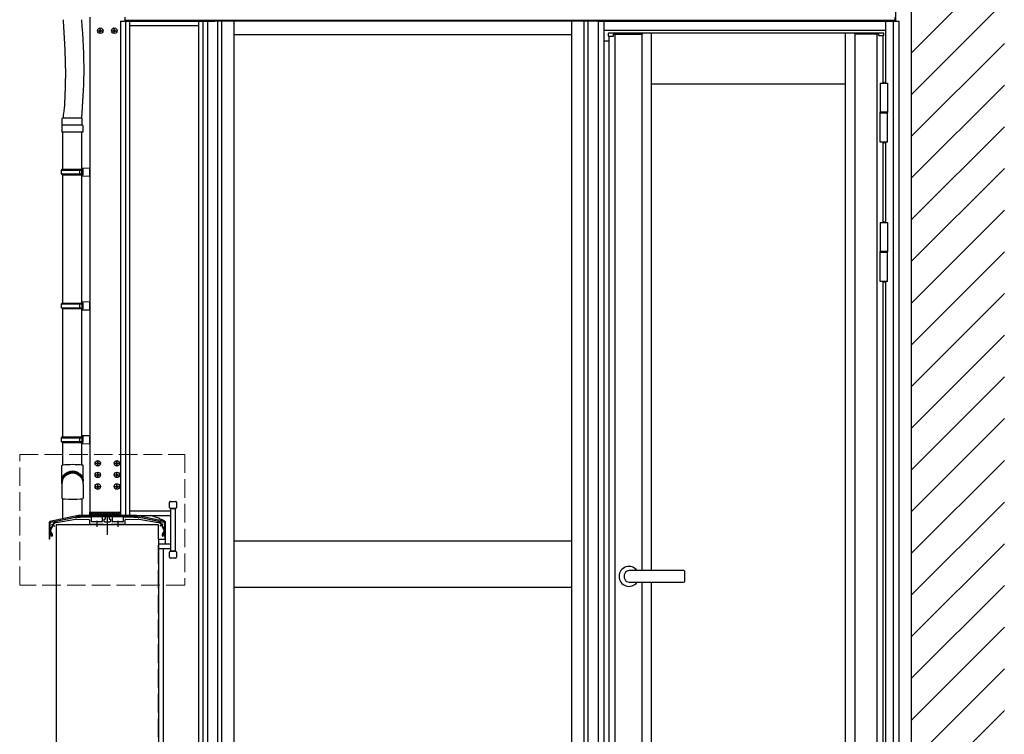
# Model space of a CAD drawing. Extents: x 0 to 1400, y 0 to 2100.
# Drawn here: x 1064 to 1223, y 706 to 821 of the extents above; entities that cross this region are included whole.
import ezdxf

# ---------------------------------------------------------------- set-up
doc = ezdxf.new("R2010")
doc.units = 0
doc.linetypes.add('YCENTER_1', pattern=[13, 10, -1, 1, -1])
doc.linetypes.add('YHIDDEN_1', pattern=[4, 3, -1])
doc.layers.add('YKK_12', color=2, linetype='CONTINUOUS', lineweight=13)
doc.layers.add('YKK_A1', color=4, linetype='CONTINUOUS', lineweight=30)

msp = doc.modelspace()

# ---------------------------------------------------------------- linework, layer by layer
at = {"layer": 'YKK_12', "linetype": 'YHIDDEN_1'}
for p, q in [((1064.1, 750.95), (1090.74, 750.95)), ((1064.1, 729.85), (1064.1, 750.95)), ((1090.74, 750.95), (1090.74, 729.85)), ((1090.74, 729.85), (1064.1, 729.85))]:
    msp.add_line(p, q, dxfattribs=at)
at = {"layer": 'YKK_A1'}
for p, q in [((1208.08, 634.23), (1208.08, 868.91)), ((1205.49, 848.72), (1205.49, 820.95)), ((1075.44, 821.55), (1075.44, 741.64)), ((1080.37, 820.95), (1080.39, 741.08)), ((1080.37, 820.95), (1093.96, 820.95)), ((1080.37, 820.95), (1080.39, 741.08)), ((1080.37, 820.95), (1095.54, 820.95)), ((1081.06, 821.55), (1081.06, 820.95)), ((1081.1, 821.55), (1081.1, 820.95)), ((1205.41, 821.03), (1081.1, 821.03)), ((1081.17, 820.95), (1081.19, 741.08)), ((1081.17, 820.95), (1081.19, 741.08)), ((1081.83, 820.95), (1081.85, 741.08)), ((1081.83, 820.95), (1081.85, 741.08)), ((1092.99, 820.95), (1092.99, 664.05)), ((1093.66, 820.95), (1093.66, 664.05)), ((1094.45, 820.95), (1094.45, 664.05)), ((1155.7, 820.95), (1095.54, 820.95)), ((1157.39, 820.95), (1095.54, 820.95)), ((1096.03, 820.95), (1096.03, 664.47)), ((1096.68, 820.95), (1096.68, 664.51)), ((1098.65, 820.95), (1098.65, 664.06)), ((1153.21, 820.95), (1153.21, 664.06)), ((1155.18, 820.95), (1155.18, 664.51)), ((1155.84, 820.95), (1155.84, 664.47)), ((1157.39, 820.95), (1205.02, 820.95)), ((1157.39, 820.95), (1206.05, 820.95)), ((1157.52, 820.95), (1157.52, 664.05)), ((1158.42, 820.95), (1158.42, 664.05)), ((1173.45, 820.95), (1196.74, 820.95)), ((1173.45, 820.95), (1196.74, 820.95)), ((1203.91, 820.95), (1203.91, 810.92)), ((1203.91, 820.95), (1203.91, 810.92)), ((1205.15, 820.95), (1205.15, 664.05)), ((1205.41, 821.55), (1205.41, 820.95)), ((1206.05, 820.95), (1206.05, 664.05)), ((1076.94, 819.41), (1076.94, 819.35)), ((1076.94, 819.41), (1077.06, 819.41)), ((1076.94, 819.35), (1077.06, 819.35)), ((1077.1, 819.57), (1077.15, 819.57)), ((1077.1, 819.57), (1077.1, 819.44)), ((1077.1, 819.32), (1077.1, 819.19)), ((1077.1, 819.19), (1077.15, 819.19)), ((1077.15, 819.57), (1077.15, 819.44)), ((1077.15, 819.32), (1077.15, 819.19)), ((1077.19, 819.41), (1077.31, 819.41)), ((1077.19, 819.35), (1077.31, 819.35)), ((1077.31, 819.41), (1077.31, 819.35)), ((1079.19, 819.41), (1079.19, 819.35)), ((1079.19, 819.41), (1079.31, 819.41)), ((1079.19, 819.35), (1079.31, 819.35)), ((1079.35, 819.57), (1079.4, 819.57)), ((1079.35, 819.57), (1079.35, 819.44)), ((1079.35, 819.32), (1079.35, 819.19)), ((1079.35, 819.19), (1079.4, 819.19)), ((1079.4, 819.57), (1079.4, 819.44)), ((1079.4, 819.32), (1079.4, 819.19)), ((1079.44, 819.41), (1079.56, 819.41)), ((1079.44, 819.35), (1079.56, 819.35)), ((1079.56, 819.41), (1079.56, 819.35)), ((1081.84, 820.2), (1092.99, 820.2)), ((1081.84, 820.2), (1092.5, 820.2)), ((1158.42, 819.45), (1203.91, 819.45)), ((1158.42, 819.45), (1203.91, 819.45)), ((1159.13, 818.94), (1159.13, 818.54)), ((1159.13, 818.94), (1159.13, 818.54)), ((1159.28, 819), (1159.19, 819)), ((1159.28, 819), (1159.19, 819)), ((1160.07, 819), (1159.28, 819)), ((1160.07, 819), (1159.28, 819)), ((1159.93, 818.85), (1160.07, 818.85)), ((1159.93, 818.85), (1160.07, 818.85)), ((1159.99, 818.54), (1159.99, 818.85)), ((1159.99, 818.54), (1159.99, 818.85)), ((1160.14, 819), (1160.07, 819)), ((1160.14, 819), (1160.07, 819)), ((1160.07, 818.85), (1160.19, 818.85)), ((1160.07, 818.85), (1160.19, 818.85)), ((1160.69, 819), (1160.14, 819)), ((1160.69, 819), (1160.14, 819)), ((1160.19, 818.85), (1160.73, 818.85)), ((1160.19, 818.85), (1160.73, 818.85)), ((1160.21, 818.86), (1160.21, 665.63)), ((1160.85, 819), (1160.69, 819)), ((1160.85, 819), (1160.69, 819)), ((1160.73, 818.85), (1160.85, 818.85)), ((1160.73, 818.85), (1160.85, 818.85)), ((1164.45, 819), (1160.85, 819)), ((1164.45, 819), (1160.85, 819)), ((1160.85, 818.85), (1164.45, 818.85)), ((1160.85, 818.85), (1164.45, 818.85)), ((1164.37, 819), (1164.54, 819)), ((1164.37, 819), (1164.54, 819)), ((1164.56, 819), (1164.45, 819)), ((1164.56, 819), (1164.45, 819)), ((1164.45, 818.85), (1164.51, 818.85)), ((1164.45, 818.85), (1164.51, 818.85)), ((1164.51, 818.85), (1164.6, 818.85)), ((1164.51, 818.85), (1164.6, 818.85)), ((1164.54, 819), (1164.67, 819)), ((1164.54, 819), (1164.67, 819)), ((1164.65, 819), (1164.56, 819)), ((1164.65, 819), (1164.56, 819)), ((1164.58, 732.19), (1164.58, 818.85)), ((1164.6, 818.85), (1164.66, 818.85)), ((1164.6, 818.85), (1164.66, 818.85)), ((1164.66, 819), (1164.65, 819)), ((1164.66, 819), (1164.65, 819)), ((1164.67, 819), (1164.66, 819)), ((1164.67, 819), (1164.66, 819)), ((1164.66, 818.85), (1164.67, 818.85)), ((1164.66, 818.85), (1164.67, 818.85)), ((1203.54, 819), (1164.67, 819)), ((1164.67, 818.94), (1164.67, 819)), ((1164.67, 818.85), (1164.67, 819)), ((1203.54, 819), (1164.67, 819)), ((1164.67, 818.94), (1164.67, 819)), ((1164.67, 818.85), (1164.67, 819)), ((1164.67, 818.85), (1164.67, 818.94)), ((1164.67, 818.85), (1164.67, 818.94)), ((1164.67, 818.85), (1164.67, 818.85)), ((1164.67, 818.85), (1164.67, 818.85)), ((1166.12, 732.19), (1166.12, 819.01)), ((1197.46, 665.48), (1197.46, 819.01)), ((1198.91, 819.01), (1198.91, 818.95)), ((1198.92, 819.01), (1198.91, 819.01)), ((1198.91, 819.01), (1199.04, 819.01)), ((1198.91, 819.01), (1198.91, 818.95)), ((1198.92, 819.01), (1198.91, 819.01)), ((1198.91, 819.01), (1199.04, 819.01)), ((1198.91, 818.95), (1198.91, 818.86)), ((1198.91, 818.95), (1198.91, 818.86)), ((1198.91, 818.86), (1198.92, 818.86)), ((1198.91, 818.86), (1198.92, 818.86)), ((1198.93, 819.01), (1198.92, 819.01)), ((1198.93, 819.01), (1198.92, 819.01)), ((1198.92, 818.86), (1198.98, 818.86)), ((1198.92, 818.86), (1198.98, 818.86)), ((1199.06, 819.01), (1198.93, 819.01)), ((1199.06, 819.01), (1198.93, 819.01)), ((1198.98, 818.86), (1199.09, 818.86)), ((1198.98, 818.86), (1199.09, 818.86)), ((1199, 665.63), (1199, 818.86)), ((1199.04, 819.01), (1199.21, 819.01)), ((1199.04, 819.01), (1199.21, 819.01)), ((1202.19, 819.01), (1199.06, 819.01)), ((1202.19, 819.01), (1199.06, 819.01)), ((1199.09, 818.95), (1199.09, 818.86)), ((1199.09, 818.95), (1199.09, 818.86)), ((1199.09, 818.86), (1202.19, 818.86)), ((1199.09, 818.86), (1202.19, 818.86)), ((1202.36, 819.01), (1202.19, 819.01)), ((1202.36, 819.01), (1202.19, 819.01)), ((1202.19, 818.86), (1202.31, 818.86)), ((1202.19, 818.86), (1202.31, 818.86)), ((1202.31, 818.86), (1202.61, 818.86)), ((1202.31, 818.86), (1202.61, 818.86)), ((1202.66, 819.01), (1202.36, 819.01)), ((1202.66, 819.01), (1202.36, 819.01)), ((1202.56, 665.63), (1202.56, 818.86)), ((1202.61, 818.86), (1202.73, 818.86)), ((1202.61, 818.86), (1202.73, 818.86)), ((1202.73, 819.01), (1202.66, 819.01)), ((1202.73, 819.01), (1202.66, 819.01)), ((1203.57, 819.01), (1202.73, 819.01)), ((1203.57, 819.01), (1202.73, 819.01)), ((1202.73, 818.86), (1202.82, 818.86)), ((1202.73, 818.86), (1202.82, 818.86)), ((1202.78, 818.86), (1202.78, 818.68)), ((1202.78, 818.86), (1202.78, 818.68)), ((1203.42, 819.01), (1203.34, 819.01)), ((1203.42, 819.01), (1203.34, 819.01)), ((1203.63, 818.68), (1203.63, 818.95)), ((1203.63, 818.68), (1203.63, 818.95)), ((1153.21, 818.7), (1098.65, 818.7)), ((1158.42, 817.73), (1159.22, 817.73)), ((1158.42, 817.73), (1159.22, 817.73)), ((1159.19, 818.48), (1159.28, 818.48)), ((1159.19, 818.48), (1159.28, 818.48)), ((1159.2, 818.48), (1159.24, 818.48)), ((1159.2, 818.48), (1159.24, 818.48)), ((1159.22, 818.48), (1159.22, 666)), ((1159.24, 818.48), (1159.35, 818.48)), ((1159.24, 818.48), (1159.35, 818.48)), ((1159.28, 818.48), (1159.93, 818.48)), ((1159.28, 818.48), (1159.93, 818.48)), ((1202.82, 818.63), (1203.58, 818.63)), ((1202.82, 818.63), (1203.58, 818.63)), ((1203.36, 818.63), (1203.39, 818.63)), ((1203.36, 818.63), (1203.39, 818.63)), ((1203.39, 818.63), (1203.53, 818.63)), ((1203.39, 818.63), (1203.53, 818.63)), ((1203.53, 818.63), (1203.55, 818.63)), ((1203.53, 818.63), (1203.55, 818.63)), ((1203.54, 810.92), (1203.54, 818.63)), ((1203.54, 810.92), (1203.54, 818.63)), ((1203.01, 810.92), (1204.21, 810.92)), ((1203.01, 810.92), (1203.01, 806.27)), ((1203.01, 810.92), (1204.21, 810.92)), ((1203.01, 810.92), (1203.01, 806.27)), ((1203.61, 811.13), (1203.61, 810.92)), ((1203.61, 811.13), (1203.61, 810.92)), ((1204.21, 810.92), (1204.21, 806.27)), ((1204.21, 810.92), (1204.21, 806.27)), ((1197.46, 810.75), (1166.12, 810.75)), ((1197.46, 810.75), (1166.12, 810.75)), ((1203.01, 806.27), (1204.21, 806.27)), ((1203.01, 806.27), (1204.21, 806.27)), ((1203.01, 806.16), (1203.01, 806.23)), ((1203.01, 806.16), (1203.01, 806.23)), ((1204.21, 806.12), (1203.01, 806.12)), ((1203.01, 806.04), (1203.01, 806.12)), ((1204.21, 806.12), (1203.01, 806.12)), ((1203.01, 806.04), (1203.01, 806.12)), ((1204.21, 806.04), (1203.01, 806.04)), ((1204.21, 806.04), (1203.01, 806.04)), ((1203.01, 801.39), (1203.01, 806.04)), ((1204.21, 806.04), (1203.01, 806.04)), ((1204.21, 806.04), (1203.01, 806.04)), ((1203.01, 801.39), (1203.01, 806.04)), ((1203.05, 806.27), (1204.18, 806.27)), ((1203.05, 806.27), (1204.18, 806.27)), ((1204.18, 806.12), (1203.05, 806.12)), ((1204.18, 806.12), (1203.05, 806.12)), ((1204.21, 806.23), (1204.21, 806.16)), ((1204.21, 806.23), (1204.21, 806.16)), ((1204.21, 806.04), (1204.21, 806.12)), ((1204.21, 806.04), (1204.21, 806.12)), ((1204.21, 801.39), (1204.21, 806.04)), ((1204.21, 801.39), (1204.21, 806.04)), ((1071.01, 803.01), (1071.01, 797.01)), ((1074.16, 775.4), (1074.16, 803.01)), ((1204.21, 801.39), (1203.01, 801.39)), ((1204.21, 801.39), (1203.01, 801.39)), ((1203.54, 788.42), (1203.54, 801.39)), ((1203.61, 801.39), (1203.61, 801.19)), ((1203.61, 801.39), (1203.61, 801.19)), ((1203.91, 801.39), (1203.91, 788.42)), ((1070.86, 796.86), (1070.94, 797.01)), ((1070.86, 796.86), (1074.16, 796.86)), ((1070.86, 796.26), (1070.86, 796.86)), ((1070.94, 797.01), (1074.31, 797.01)), ((1073.83, 796.86), (1073.79, 797.01)), ((1073.83, 796.26), (1073.83, 796.86)), ((1074.16, 797.2), (1075.44, 797.23)), ((1074.16, 797.2), (1074.16, 797.05)), ((1074.16, 797.05), (1074.31, 797.05)), ((1074.16, 797.01), (1074.16, 796.11)), ((1074.31, 797.05), (1074.31, 796.07)), ((1075.44, 795.88), (1075.44, 797.23)), ((1070.86, 796.26), (1074.16, 796.26)), ((1070.86, 796.26), (1070.94, 796.11)), ((1070.94, 796.11), (1074.31, 796.11)), ((1071.01, 796.11), (1071.01, 775.4)), ((1073.83, 796.26), (1073.79, 796.11)), ((1074.16, 796.07), (1074.31, 796.07)), ((1074.16, 796.07), (1074.16, 795.92)), ((1074.16, 795.92), (1075.44, 795.88)), ((1203.61, 788.63), (1203.61, 788.42)), ((1203.61, 788.63), (1203.61, 788.42)), ((1203.01, 788.42), (1204.21, 788.42)), ((1203.01, 788.42), (1203.01, 783.77)), ((1203.01, 788.42), (1204.21, 788.42)), ((1204.21, 788.42), (1204.21, 783.77)), ((1203.01, 783.77), (1204.21, 783.77)), ((1203.05, 783.77), (1204.18, 783.77)), ((1203.05, 783.77), (1204.18, 783.77)), ((1203.01, 783.66), (1203.01, 783.73)), ((1203.01, 783.66), (1203.01, 783.73)), ((1204.21, 783.62), (1203.01, 783.62)), ((1203.01, 783.54), (1203.01, 783.62)), ((1203.01, 783.54), (1203.01, 783.62)), ((1204.21, 783.54), (1203.01, 783.54)), ((1204.21, 783.54), (1203.01, 783.54)), ((1203.01, 778.89), (1203.01, 783.54)), ((1204.21, 783.54), (1203.01, 783.54)), ((1204.18, 783.62), (1203.05, 783.62)), ((1204.18, 783.62), (1203.05, 783.62)), ((1204.21, 783.73), (1204.21, 783.66)), ((1204.21, 783.73), (1204.21, 783.66)), ((1204.21, 783.54), (1204.21, 783.62)), ((1204.21, 783.54), (1204.21, 783.62)), ((1204.21, 778.89), (1204.21, 783.54)), ((1204.21, 778.89), (1203.01, 778.89)), ((1204.21, 778.89), (1203.01, 778.89)), ((1203.54, 683.03), (1203.54, 778.89)), ((1203.61, 778.89), (1203.61, 778.69)), ((1203.61, 778.89), (1203.61, 778.69)), ((1203.91, 778.89), (1203.91, 683.03)), ((1070.86, 775.25), (1070.94, 775.4)), ((1070.86, 775.25), (1074.16, 775.25)), ((1070.86, 774.65), (1070.86, 775.25)), ((1070.86, 774.65), (1074.16, 774.65)), ((1070.86, 774.65), (1070.94, 774.5)), ((1070.94, 775.4), (1074.31, 775.4)), ((1070.94, 774.5), (1074.31, 774.5)), ((1071.01, 774.5), (1071.01, 753.8)), ((1073.83, 775.25), (1073.79, 775.4)), ((1073.83, 774.65), (1073.79, 774.5)), ((1073.83, 774.65), (1073.83, 775.25)), ((1074.16, 775.59), (1075.44, 775.63)), ((1074.16, 775.59), (1074.16, 775.44)), ((1074.16, 775.44), (1074.31, 775.44)), ((1074.16, 775.4), (1074.16, 774.5)), ((1074.16, 753.8), (1074.16, 774.5)), ((1074.16, 774.47), (1074.31, 774.47)), ((1074.16, 774.47), (1074.16, 774.32)), ((1074.16, 774.32), (1075.44, 774.28)), ((1074.31, 775.44), (1074.31, 774.47)), ((1075.44, 774.28), (1075.44, 775.63)), ((1070.86, 753.65), (1070.94, 753.8)), ((1070.86, 753.65), (1074.16, 753.65)), ((1070.86, 753.05), (1070.86, 753.65)), ((1070.94, 753.8), (1074.31, 753.8)), ((1073.83, 753.65), (1073.79, 753.8)), ((1073.83, 753.05), (1073.83, 753.65)), ((1074.16, 753.98), (1075.44, 754.02)), ((1074.16, 753.98), (1074.16, 753.83)), ((1074.16, 753.83), (1074.31, 753.83)), ((1074.16, 753.8), (1074.16, 752.9)), ((1074.31, 753.83), (1074.31, 752.86)), ((1075.44, 752.67), (1075.44, 754.02)), ((1070.86, 753.05), (1074.16, 753.05)), ((1070.86, 753.05), (1070.94, 752.9)), ((1070.94, 752.9), (1074.31, 752.9)), ((1071.01, 752.9), (1071.01, 749.2)), ((1073.83, 753.05), (1073.79, 752.9)), ((1074.16, 749.22), (1074.16, 752.9)), ((1074.16, 752.86), (1074.31, 752.86)), ((1074.16, 752.86), (1074.16, 752.71)), ((1074.16, 752.71), (1075.44, 752.67)), ((1076.53, 749.54), (1076.53, 749.49)), ((1076.53, 749.54), (1076.65, 749.54)), ((1076.53, 749.49), (1076.65, 749.49)), ((1076.69, 749.7), (1076.74, 749.7)), ((1076.69, 749.7), (1076.69, 749.58)), ((1076.69, 749.45), (1076.69, 749.33)), ((1076.69, 749.33), (1076.74, 749.33)), ((1076.74, 749.7), (1076.74, 749.58)), ((1076.74, 749.45), (1076.74, 749.33)), ((1076.78, 749.54), (1076.9, 749.54)), ((1076.78, 749.49), (1076.9, 749.49)), ((1076.9, 749.54), (1076.9, 749.49)), ((1079.6, 749.54), (1079.6, 749.49)), ((1079.6, 749.54), (1079.72, 749.54)), ((1079.6, 749.49), (1079.72, 749.49)), ((1079.76, 749.7), (1079.81, 749.7)), ((1079.76, 749.7), (1079.76, 749.58)), ((1079.76, 749.45), (1079.76, 749.33)), ((1079.76, 749.33), (1079.81, 749.33)), ((1079.81, 749.7), (1079.81, 749.58)), ((1079.81, 749.45), (1079.81, 749.33)), ((1079.85, 749.54), (1079.97, 749.54)), ((1079.85, 749.49), (1079.97, 749.49)), ((1079.97, 749.54), (1079.97, 749.49)), ((1076.53, 747.67), (1076.53, 747.62)), ((1076.53, 747.67), (1076.65, 747.67)), ((1076.53, 747.62), (1076.65, 747.62)), ((1076.69, 747.83), (1076.74, 747.83)), ((1076.69, 747.83), (1076.69, 747.71)), ((1076.69, 747.58), (1076.69, 747.45)), ((1076.69, 747.45), (1076.74, 747.45)), ((1076.74, 747.83), (1076.74, 747.71)), ((1076.74, 747.58), (1076.74, 747.45)), ((1076.78, 747.67), (1076.9, 747.67)), ((1076.78, 747.62), (1076.9, 747.62)), ((1076.9, 747.67), (1076.9, 747.62)), ((1079.6, 747.67), (1079.6, 747.62)), ((1079.6, 747.67), (1079.72, 747.67)), ((1079.6, 747.62), (1079.72, 747.62)), ((1079.76, 747.83), (1079.81, 747.83)), ((1079.76, 747.83), (1079.76, 747.71)), ((1079.76, 747.58), (1079.76, 747.45)), ((1079.76, 747.45), (1079.81, 747.45)), ((1079.81, 747.83), (1079.81, 747.71)), ((1079.81, 747.58), (1079.81, 747.45)), ((1079.85, 747.67), (1079.97, 747.67)), ((1079.85, 747.62), (1079.97, 747.62)), ((1079.97, 747.67), (1079.97, 747.62)), ((1076.53, 745.79), (1076.53, 745.74)), ((1076.53, 745.79), (1076.65, 745.79)), ((1076.53, 745.74), (1076.65, 745.74)), ((1076.69, 745.95), (1076.74, 745.95)), ((1076.69, 745.95), (1076.69, 745.83)), ((1076.69, 745.7), (1076.69, 745.58)), ((1076.74, 745.95), (1076.74, 745.83)), ((1076.74, 745.7), (1076.74, 745.58)), ((1076.78, 745.79), (1076.9, 745.79)), ((1076.78, 745.74), (1076.9, 745.74)), ((1076.9, 745.79), (1076.9, 745.74)), ((1079.6, 745.79), (1079.6, 745.74)), ((1079.6, 745.79), (1079.72, 745.79)), ((1079.6, 745.74), (1079.72, 745.74)), ((1079.76, 745.95), (1079.81, 745.95)), ((1079.76, 745.95), (1079.76, 745.83)), ((1079.76, 745.7), (1079.76, 745.58)), ((1079.81, 745.95), (1079.81, 745.83)), ((1079.81, 745.7), (1079.81, 745.58)), ((1079.85, 745.79), (1079.97, 745.79)), ((1079.85, 745.74), (1079.97, 745.74)), ((1079.97, 745.79), (1079.97, 745.74)), ((1076.69, 745.58), (1076.74, 745.58)), ((1079.76, 745.58), (1079.81, 745.58)), ((1071.05, 740.56), (1071.05, 743.8)), ((1074.2, 741.08), (1074.2, 743.8)), ((1088.28, 742.39), (1088.28, 743.22)), ((1088.43, 743.37), (1089.25, 743.37)), ((1089.4, 743.22), (1089.4, 742.39)), ((1073.9, 741.01), (1073.3, 741.01)), ((1073.3, 741.01), (1073.3, 740.79)), ((1073.9, 740.79), (1073.9, 741.01)), ((1075.44, 741.64), (1080.39, 741.64)), ((1075.44, 741.64), (1080.39, 741.64)), ((1075.44, 741.08), (1075.44, 741.64)), ((1080.39, 741.08), (1075.44, 741.08)), ((1080.39, 741.64), (1080.39, 741.08)), ((1080.39, 741.08), (1088.46, 741.08)), ((1081.85, 741.83), (1088.46, 741.83)), ((1081.85, 741.83), (1088.46, 741.83)), ((1083.2, 741.01), (1082.6, 741.01)), ((1082.6, 741.01), (1082.6, 740.79)), ((1083.2, 740.79), (1083.2, 741.01)), ((1085.26, 741.08), (1085.26, 741.05)), ((1089.25, 742.24), (1088.43, 742.24)), ((1088.46, 742.2), (1088.46, 735.38)), ((1088.46, 742.2), (1089.21, 742.2)), ((1088.46, 742.2), (1088.46, 741.08)), ((1088.46, 742.2), (1089.21, 742.2)), ((1089.21, 742.2), (1089.21, 735.38)), ((1089.21, 742.2), (1089.21, 741.08)), ((1069.22, 739.68), (1069.78, 739.38)), ((1086.5, 739.58), (1070, 739.58)), ((1070, 739.58), (1070, 640.43)), ((1073.3, 740.79), (1073.9, 740.79)), ((1075.51, 739.65), (1077.61, 739.65)), ((1075.51, 739.62), (1075.51, 739.65)), ((1077.61, 739.62), (1075.51, 739.62)), ((1075.51, 739.62), (1077.61, 739.62)), ((1075.51, 739.58), (1075.51, 739.62)), ((1077.61, 739.58), (1075.51, 739.58)), ((1076.43, 739.65), (1076.43, 739.58)), ((1076.69, 739.65), (1076.69, 739.58)), ((1077.61, 739.65), (1077.61, 739.62)), ((1077.61, 739.62), (1077.61, 739.58)), ((1078.89, 739.65), (1080.99, 739.65)), ((1078.89, 739.62), (1078.89, 739.65)), ((1080.99, 739.62), (1078.89, 739.62)), ((1078.89, 739.62), (1080.99, 739.62)), ((1078.89, 739.58), (1078.89, 739.62)), ((1080.99, 739.58), (1078.89, 739.58)), ((1079.81, 739.65), (1079.81, 739.58)), ((1080.07, 739.65), (1080.07, 739.58)), ((1080.99, 739.65), (1080.99, 739.62)), ((1080.99, 739.62), (1080.99, 739.58)), ((1082.6, 740.79), (1083.2, 740.79)), ((1087.28, 739.68), (1086.72, 739.38)), ((1087.66, 736.5), (1087.66, 740.08)), ((1086.5, 737.25), (1087.59, 737.25)), ((1086.5, 737.25), (1086.5, 736.5)), ((1086.5, 736.5), (1088.46, 736.5)), ((1086.5, 736.5), (1086.5, 664.05)), ((1086.5, 736.5), (1087.59, 736.5)), ((1087.59, 737.25), (1087.59, 736.5)), ((1153.21, 736.95), (1098.65, 736.95)), ((1086.5, 735.75), (1088.46, 735.75)), ((1087.25, 735.75), (1087.25, 664.05)), ((1088.28, 734.37), (1088.28, 735.19)), ((1088.43, 735.34), (1089.25, 735.34)), ((1088.46, 735.38), (1089.21, 735.38)), ((1089.4, 735.19), (1089.4, 734.37)), ((1089.25, 734.22), (1088.43, 734.22)), ((1171.33, 732.19), (1162.48, 732.19)), ((1171.48, 730.47), (1171.48, 732.04)), ((1162.48, 730.32), (1171.33, 730.32)), ((1164.58, 665.63), (1164.58, 730.32)), ((1166.12, 665.48), (1166.12, 730.32)), ((1153.21, 729.45), (1098.65, 729.45))]:
    msp.add_line(p, q, dxfattribs=at)
at = {"layer": 'YKK_A1', "linetype": 'Continuous'}
for p, q in [((1208.08, 815.81), (1223.08, 830.81)), ((1208.08, 809.08), (1223.08, 824.08)), ((1208.08, 802.34), (1223.08, 817.34)), ((1208.08, 795.61), (1223.08, 810.61)), ((1208.08, 788.87), (1223.08, 803.87)), ((1208.08, 782.14), (1223.08, 797.14)), ((1208.08, 775.4), (1223.08, 790.4)), ((1208.08, 768.67), (1223.08, 783.67)), ((1208.08, 761.93), (1223.08, 776.93)), ((1208.08, 755.2), (1223.08, 770.2)), ((1208.08, 748.46), (1223.08, 763.46)), ((1208.08, 741.73), (1223.08, 756.73)), ((1208.08, 734.99), (1223.08, 749.99)), ((1208.08, 728.26), (1223.08, 743.26)), ((1073.32, 740.94), (1073.32, 740.94)), ((1073.32, 740.82), (1073.32, 740.82)), ((1073.36, 740.94), (1073.36, 740.94)), ((1073.37, 740.99), (1073.37, 740.99)), ((1073.37, 740.88), (1073.37, 740.88)), ((1073.39, 740.84), (1073.39, 740.84)), ((1073.43, 740.94), (1073.43, 740.94)), ((1073.43, 740.82), (1073.43, 740.82)), ((1073.46, 740.84), (1073.46, 740.84)), ((1073.47, 740.98), (1073.47, 740.98)), ((1073.48, 740.99), (1073.49, 740.99)), ((1073.48, 740.88), (1073.49, 740.88)), ((1073.49, 741), (1073.5, 741.01)), ((1073.5, 740.88), (1073.5, 740.88)), ((1073.54, 740.94), (1073.55, 740.94)), ((1073.54, 740.82), (1073.55, 740.82)), ((1073.56, 740.9), (1073.56, 740.9)), ((1073.6, 740.99), (1073.6, 740.99)), ((1073.6, 740.92), (1073.6, 740.92)), ((1073.6, 740.88), (1073.6, 740.88)), ((1073.64, 740.82), (1073.64, 740.82)), ((1073.66, 740.94), (1073.66, 740.94)), ((1073.66, 740.82), (1073.66, 740.82)), ((1073.71, 740.99), (1073.71, 740.99)), ((1073.71, 740.88), (1073.71, 740.88)), ((1073.72, 740.96), (1073.72, 740.96)), ((1073.74, 740.87), (1073.74, 740.88)), ((1073.74, 740.86), (1073.74, 740.86)), ((1073.77, 740.94), (1073.77, 740.94)), ((1073.77, 740.82), (1073.77, 740.82)), ((1073.82, 740.99), (1073.82, 740.99)), ((1073.83, 740.99), (1073.83, 740.99)), ((1073.83, 740.88), (1073.83, 740.88)), ((1073.84, 740.94), (1073.85, 740.94)), ((1073.84, 740.9), (1073.84, 740.9)), ((1073.89, 740.94), (1073.89, 740.94)), ((1073.89, 740.82), (1073.89, 740.82)), ((1075.44, 741.58), (1075.5, 741.64)), ((1075.44, 741.24), (1075.84, 741.64)), ((1075.76, 741.08), (1075.44, 741.4)), ((1076.09, 741.08), (1075.53, 741.64)), ((1075.61, 741.08), (1076.17, 741.64)), ((1076.43, 741.08), (1075.87, 741.64)), ((1075.95, 741.08), (1076.51, 741.64)), ((1076.77, 741.08), (1076.2, 741.64)), ((1076.28, 741.08), (1076.85, 741.64)), ((1077.1, 741.08), (1076.54, 741.64)), ((1076.62, 741.08), (1077.18, 741.64)), ((1077.44, 741.08), (1076.88, 741.64)), ((1076.96, 741.08), (1077.52, 741.64)), ((1077.78, 741.08), (1077.21, 741.64)), ((1077.29, 741.08), (1077.86, 741.64)), ((1078.11, 741.08), (1077.55, 741.64)), ((1077.63, 741.08), (1078.19, 741.64)), ((1078.45, 741.08), (1077.89, 741.64)), ((1077.97, 741.08), (1078.53, 741.64)), ((1078.79, 741.08), (1078.22, 741.64)), ((1078.31, 741.08), (1078.87, 741.64)), ((1079.12, 741.08), (1078.56, 741.64)), ((1078.64, 741.08), (1079.2, 741.64)), ((1079.46, 741.08), (1078.9, 741.64)), ((1078.98, 741.08), (1079.54, 741.64)), ((1079.8, 741.08), (1079.23, 741.64)), ((1079.32, 741.08), (1079.88, 741.64)), ((1080.13, 741.08), (1079.57, 741.64)), ((1079.65, 741.08), (1080.21, 741.64)), ((1080.39, 741.16), (1079.91, 741.64)), ((1079.99, 741.08), (1080.39, 741.48)), ((1080.39, 741.5), (1080.24, 741.64)), ((1080.33, 741.08), (1080.39, 741.14)), ((1082.62, 740.94), (1082.62, 740.94)), ((1082.62, 740.82), (1082.62, 740.82)), ((1082.66, 740.94), (1082.66, 740.94)), ((1082.67, 740.99), (1082.67, 740.99)), ((1082.67, 740.88), (1082.67, 740.88)), ((1082.69, 740.84), (1082.69, 740.84)), ((1082.73, 740.94), (1082.73, 740.94)), ((1082.73, 740.82), (1082.73, 740.82)), ((1082.76, 740.84), (1082.76, 740.84)), ((1082.77, 740.98), (1082.77, 740.98)), ((1082.78, 740.99), (1082.79, 740.99)), ((1082.78, 740.88), (1082.79, 740.88)), ((1082.79, 741), (1082.8, 741.01)), ((1082.8, 740.88), (1082.8, 740.88)), ((1082.84, 740.94), (1082.85, 740.94)), ((1082.84, 740.82), (1082.85, 740.82)), ((1082.86, 740.9), (1082.86, 740.9)), ((1082.9, 740.99), (1082.9, 740.99)), ((1082.9, 740.92), (1082.9, 740.92)), ((1082.9, 740.88), (1082.9, 740.88)), ((1082.94, 740.82), (1082.94, 740.82)), ((1082.96, 740.94), (1082.96, 740.94)), ((1082.96, 740.82), (1082.96, 740.82)), ((1083.01, 740.99), (1083.01, 740.99)), ((1083.01, 740.88), (1083.01, 740.88)), ((1083.02, 740.96), (1083.02, 740.96)), ((1083.04, 740.87), (1083.04, 740.88)), ((1083.04, 740.86), (1083.04, 740.86)), ((1083.07, 740.94), (1083.07, 740.94)), ((1083.07, 740.82), (1083.07, 740.82)), ((1083.12, 740.99), (1083.12, 740.99)), ((1083.13, 740.99), (1083.13, 740.99)), ((1083.13, 740.88), (1083.13, 740.88)), ((1083.14, 740.94), (1083.15, 740.94)), ((1083.14, 740.9), (1083.14, 740.9)), ((1083.19, 740.94), (1083.19, 740.94)), ((1083.19, 740.82), (1083.19, 740.82)), ((1073.88, 740.8), (1073.88, 740.8)), ((1075.51, 739.6), (1075.53, 739.62)), ((1075.83, 739.58), (1075.87, 739.62)), ((1076.16, 739.58), (1076.2, 739.62)), ((1076.5, 739.58), (1076.54, 739.62)), ((1076.84, 739.58), (1076.88, 739.62)), ((1077.17, 739.58), (1077.21, 739.62)), ((1077.51, 739.58), (1077.55, 739.62)), ((1078.89, 739.6), (1078.9, 739.62)), ((1079.2, 739.58), (1079.24, 739.62)), ((1079.54, 739.58), (1079.58, 739.62)), ((1079.88, 739.58), (1079.91, 739.62)), ((1080.21, 739.58), (1080.25, 739.62)), ((1080.55, 739.58), (1080.59, 739.62)), ((1080.89, 739.58), (1080.92, 739.62)), ((1083.18, 740.8), (1083.18, 740.8)), ((1208.08, 721.52), (1223.08, 736.52)), ((1208.08, 714.79), (1223.08, 729.79)), ((1208.08, 708.05), (1223.08, 723.05)), ((1208.08, 701.32), (1223.08, 716.32)), ((1208.08, 694.58), (1223.08, 709.58))]:
    msp.add_line(p, q, dxfattribs=at)
at = {"layer": 'YKK_A1', "linetype": 'YCENTER_1'}
for p, q in [((1076.65, 819.38), (1077.6, 819.38)), ((1077.12, 818.91), (1077.12, 819.85)), ((1078.9, 819.38), (1079.85, 819.38)), ((1079.38, 818.91), (1079.38, 819.85)), ((1076.24, 749.52), (1077.18, 749.52)), ((1076.71, 749.04), (1076.71, 749.99)), ((1079.32, 749.52), (1080.26, 749.52)), ((1079.79, 749.04), (1079.79, 749.99)), ((1076.24, 747.64), (1077.18, 747.64)), ((1076.71, 747.17), (1076.71, 748.11)), ((1079.32, 747.64), (1080.26, 747.64)), ((1079.79, 747.17), (1079.79, 748.11)), ((1076.24, 745.77), (1077.18, 745.77)), ((1076.71, 745.29), (1076.71, 746.24)), ((1079.32, 745.77), (1080.26, 745.77)), ((1079.79, 745.29), (1079.79, 746.24)), ((1078.25, 740.98), (1078.25, 737.94)), ((1076.56, 740.25), (1076.56, 739.28)), ((1079.94, 740.25), (1079.94, 739.28))]:
    msp.add_line(p, q, dxfattribs=at)
at = {"layer": 'YKK_A1', "lineweight": 30}
for p, q in [((1070.98, 804.13), (1070.98, 805.18)), ((1074.12, 805.26), (1071.06, 805.26)), ((1074.19, 804.13), (1074.19, 805.18)), ((1070.9, 804.06), (1070.9, 803.01)), ((1074.28, 803.01), (1070.9, 803.01)), ((1074.2, 804.13), (1070.98, 804.13)), ((1074.28, 804.06), (1074.28, 803.01)), ((1070.9, 746.18), (1070.9, 749.15)), ((1074.35, 746.18), (1074.35, 749.15)), ((1070.9, 746.18), (1070.9, 743.86)), ((1074.35, 746.18), (1074.35, 743.86))]:
    msp.add_line(p, q, dxfattribs=at)
at = {"layer": 'YKK_A1', "linetype": 'ByBlock', "lineweight": -2, "ltscale": 0.5}
for p, q in [((1073.52, 741.07), (1068.99, 740.13)), ((1069.14, 740.01), (1073.57, 740.94)), ((1073.58, 740.94), (1078.22, 740.94)), ((1082.9, 741.08), (1073.6, 741.08)), ((1077.41, 740.91), (1077.41, 740.11)), ((1077.92, 740.94), (1077.44, 740.94)), ((1077.94, 740.54), (1077.94, 740.91)), ((1078.28, 740.94), (1082.92, 740.94)), ((1078.56, 740.91), (1078.56, 740.54)), ((1079.06, 740.94), (1078.58, 740.94)), ((1079.09, 740.11), (1079.09, 740.91)), ((1082.93, 740.94), (1087.36, 740.01)), ((1087.51, 740.13), (1082.98, 741.07)), ((1068.88, 739.98), (1068.88, 737.37)), ((1069.39, 739.55), (1069, 738.8)), ((1069.02, 738.21), (1069.02, 739.87)), ((1069.15, 738.76), (1069.62, 739.66)), ((1069.5, 739.75), (1069.43, 739.61)), ((1073.11, 740.77), (1070.01, 740.13)), ((1070.05, 739.97), (1073.11, 740.51)), ((1075.68, 740.79), (1073.26, 740.79)), ((1073.26, 740.52), (1075.29, 740.46)), ((1075.36, 740.38), (1075.36, 739.68)), ((1075.38, 739.65), (1081.12, 739.65)), ((1075.7, 740.1), (1075.7, 740.76)), ((1076.53, 740.07), (1075.72, 740.07)), ((1077.38, 740.07), (1076.6, 740.07)), ((1077.74, 740.41), (1077.74, 740.49)), ((1077.75, 740.39), (1077.74, 740.4)), ((1077.74, 740.14), (1077.75, 740.15)), ((1077.74, 740.07), (1077.74, 740.13)), ((1077.75, 740.16), (1077.75, 740.38)), ((1077.76, 740.52), (1077.92, 740.52)), ((1077.84, 740.04), (1077.76, 740.04)), ((1077.9, 740), (1077.86, 740.04)), ((1078.22, 739.99), (1077.91, 739.99)), ((1078.59, 739.99), (1078.28, 739.99)), ((1078.58, 740.52), (1078.74, 740.52)), ((1078.64, 740.04), (1078.6, 740)), ((1078.74, 740.04), (1078.66, 740.04)), ((1078.76, 740.4), (1078.75, 740.39)), ((1078.75, 740.38), (1078.75, 740.16)), ((1078.75, 740.15), (1078.76, 740.14)), ((1078.76, 740.49), (1078.76, 740.41)), ((1078.76, 740.13), (1078.76, 740.07)), ((1079.9, 740.07), (1079.12, 740.07)), ((1080.78, 740.07), (1079.97, 740.07)), ((1080.8, 740.76), (1080.8, 740.1)), ((1083.24, 740.79), (1080.82, 740.79)), ((1081.14, 739.68), (1081.14, 740.38)), ((1081.21, 740.46), (1083.24, 740.52)), ((1086.49, 740.13), (1083.39, 740.77)), ((1083.39, 740.51), (1086.45, 739.97)), ((1086.88, 739.66), (1087.35, 738.76)), ((1087.07, 739.61), (1087, 739.75)), ((1087.5, 738.8), (1087.11, 739.55)), ((1087.48, 739.87), (1087.48, 738.21)), ((1087.62, 737.37), (1087.62, 739.98)), ((1068.99, 738.78), (1068.99, 738.47)), ((1068.99, 737.37), (1068.99, 737.75)), ((1069.01, 737.77), (1069.02, 737.77)), ((1069.03, 738.32), (1069.06, 738.24)), ((1069.32, 738.19), (1069.04, 738.19)), ((1069.05, 737.8), (1069.05, 737.81)), ((1069.08, 738.23), (1069.23, 738.23)), ((1069.14, 738.55), (1069.14, 738.75)), ((1069.26, 738.31), (1069.15, 738.54)), ((1069.22, 737.81), (1069.22, 737.8)), ((1069.25, 737.77), (1069.31, 737.77)), ((1069.26, 738.25), (1069.26, 738.3)), ((1069.38, 738.08), (1069.35, 738.16)), ((1069.37, 737.87), (1069.38, 737.9)), ((1069.38, 737.96), (1069.38, 738.02)), ((1087.15, 738.16), (1087.12, 738.08)), ((1087.12, 738.02), (1087.12, 737.96)), ((1087.12, 737.9), (1087.13, 737.87)), ((1087.46, 738.19), (1087.18, 738.19)), ((1087.19, 737.77), (1087.25, 737.77)), ((1087.35, 738.54), (1087.24, 738.31)), ((1087.24, 738.3), (1087.24, 738.25)), ((1087.27, 738.23), (1087.42, 738.23)), ((1087.28, 737.8), (1087.28, 737.81)), ((1087.36, 738.75), (1087.36, 738.55)), ((1087.44, 738.24), (1087.47, 738.32)), ((1087.45, 737.81), (1087.45, 737.8)), ((1087.48, 737.77), (1087.49, 737.77)), ((1087.51, 738.47), (1087.51, 738.78)), ((1087.51, 737.75), (1087.51, 737.37)), ((1068.91, 737.33), (1068.95, 737.33)), ((1087.55, 737.33), (1087.59, 737.33))]:
    msp.add_line(p, q, dxfattribs=at)
at = {"layer": 'YKK_A1', "linetype": 'YHIDDEN_1'}
msp.add_line((1086.5, 657.28), (1086.5, 739.58), dxfattribs=at)
at = {"layer": 'YKK_A1'}
for centre in [(1077.12, 819.38), (1079.38, 819.38), (1076.71, 749.52), (1079.79, 749.52), (1076.71, 747.64), (1079.79, 747.64), (1076.71, 745.77), (1079.79, 745.77)]:
    msp.add_circle(centre, 0.443, dxfattribs=at)
for centre, radius, start, end in [((1077.06, 819.44), 0.0375, 270, 0), ((1077.06, 819.32), 0.0375, 0, 90), ((1077.19, 819.44), 0.0375, 180, 270), ((1077.19, 819.32), 0.0375, 90, 180), ((1079.31, 819.44), 0.0375, 270, 0), ((1079.31, 819.32), 0.0375, 0, 90), ((1079.44, 819.44), 0.0375, 180, 270), ((1079.44, 819.32), 0.0375, 90, 180), ((1159.19, 818.94), 0.06, 90, 180), ((1159.19, 818.94), 0.06, 90, 180), ((1203.57, 818.95), 0.06, 0, 90), ((1203.57, 818.95), 0.06, 0, 90), ((1159.19, 818.54), 0.06, 180, 270), ((1159.19, 818.54), 0.06, 180, 270), ((1159.93, 818.54), 0.06, 270, 0), ((1159.93, 818.54), 0.06, 270, 0), ((1202.82, 818.68), 0.045, 180, 270), ((1202.82, 818.68), 0.045, 180, 270), ((1203.58, 818.68), 0.045, 270, 0), ((1203.58, 818.68), 0.045, 270, 0), ((1203.05, 806.23), 0.0375, 90, 180), ((1203.05, 806.23), 0.0375, 90, 180), ((1203.05, 806.16), 0.0375, 180, 270), ((1203.05, 806.16), 0.0375, 180, 270), ((1204.18, 806.23), 0.0375, 0, 90), ((1204.18, 806.23), 0.0375, 0, 90), ((1204.18, 806.16), 0.0375, 270, 0), ((1204.18, 806.16), 0.0375, 270, 0), ((1203.05, 783.73), 0.0375, 90, 180), ((1203.05, 783.73), 0.0375, 90, 180), ((1204.18, 783.73), 0.0375, 0, 90), ((1204.18, 783.73), 0.0375, 0, 90), ((1203.05, 783.66), 0.0375, 180, 270), ((1203.05, 783.66), 0.0375, 180, 270), ((1204.18, 783.66), 0.0375, 270, 0), ((1204.18, 783.66), 0.0375, 270, 0), ((1076.65, 749.58), 0.0375, 270, 0), ((1076.65, 749.45), 0.0375, 0, 90), ((1076.78, 749.58), 0.0375, 180, 270), ((1076.78, 749.45), 0.0375, 90, 180), ((1079.72, 749.58), 0.0375, 270, 0), ((1079.72, 749.45), 0.0375, 0, 90), ((1079.85, 749.58), 0.0375, 180, 270), ((1079.85, 749.45), 0.0375, 90, 180), ((1076.65, 747.71), 0.0375, 270, 0), ((1076.65, 747.58), 0.0375, 0, 90), ((1076.78, 747.71), 0.0375, 180, 270), ((1076.78, 747.58), 0.0375, 90, 180), ((1079.72, 747.71), 0.0375, 270, 0), ((1079.72, 747.58), 0.0375, 0, 90), ((1079.85, 747.71), 0.0375, 180, 270), ((1079.85, 747.58), 0.0375, 90, 180), ((1076.65, 745.83), 0.0375, 270, 0), ((1076.65, 745.7), 0.0375, 0, 90), ((1076.78, 745.83), 0.0375, 180, 270), ((1076.78, 745.7), 0.0375, 90, 180), ((1079.72, 745.83), 0.0375, 270, 0), ((1079.72, 745.7), 0.0375, 0, 90), ((1079.85, 745.83), 0.0375, 180, 270), ((1079.85, 745.7), 0.0375, 90, 180), ((1088.43, 743.22), 0.15, 90, 180), ((1089.25, 743.22), 0.15, 0, 90), ((1082.53, 730.88), 10.54, 60.8294, 74.9498), ((1088.43, 742.39), 0.15, 180, 270), ((1089.25, 742.39), 0.15, 270, 0), ((1088.43, 735.19), 0.15, 90, 180), ((1089.25, 735.19), 0.15, 0, 90), ((1088.43, 734.37), 0.15, 180, 270), ((1089.25, 734.37), 0.15, 270, 360), ((1162.48, 731.25), 1.61, 35.5487, 324.4513), ((1171.33, 732.04), 0.15, 0, 90), ((1171.33, 730.47), 0.15, 270, 0)]:
    msp.add_arc(centre, radius, start, end, dxfattribs=at)
at = {"layer": 'YKK_A1', "lineweight": 30}
for centre, radius, start, end in [((1071.06, 805.18), 0.075, 90, 180), ((1074.12, 805.18), 0.075, 0, 90), ((1070.98, 804.06), 0.075, 90, 180), ((1074.2, 804.06), 0.075, 0, 90), ((1072.63, 746.18), 1.73, 0, 180)]:
    msp.add_arc(centre, radius, start, end, dxfattribs=at)
at = {"layer": 'YKK_A1', "linetype": 'ByBlock', "lineweight": -2, "ltscale": 0.5}
for centre, radius, start, end in [((1073.6, 740.7), 0.375, 90, 101.75), ((1073.58, 740.91), 0.0225, 90, 101.75), ((1077.44, 740.91), 0.0225, 90, 180), ((1077.92, 740.91), 0.0225, 0, 90), ((1078.22, 740.95), 0.015, 270, 336.4218), ((1078.25, 740.94), 0.0225, 23.5782, 156.4218), ((1078.28, 740.95), 0.015, 203.5782, 270), ((1078.58, 740.91), 0.0225, 90, 180), ((1079.06, 740.91), 0.0225, 0, 90), ((1082.9, 740.7), 0.375, 78.25, 90), ((1082.92, 740.91), 0.0225, 78.25, 90), ((1069.03, 739.98), 0.15, 101.75, 180), ((1069.17, 739.87), 0.15, 101.75, 180), ((1069.41, 739.54), 0.015, 85.8057, 152.2275), ((1069.41, 739.58), 0.0225, 265.8057, 38.6493), ((1069.44, 739.6), 0.015, 152.2275, 218.6493), ((1070.16, 739.4), 0.75, 101.6611, 152.2275), ((1070.15, 739.38), 0.6, 100, 152.2275), ((1073.26, 740.04), 0.75, 90, 101.6611), ((1073.24, 739.77), 0.75, 88.2224, 100), ((1075.29, 740.38), 0.075, 0, 88.2224), ((1075.38, 739.68), 0.0225, 180, 270), ((1075.68, 740.76), 0.0225, 360, 90), ((1075.72, 740.1), 0.0225, 180, 270), ((1076.53, 740.06), 0.015, 23.5782, 90), ((1076.56, 740.07), 0.0225, 203.5782, 336.4218), ((1076.6, 740.06), 0.015, 90, 156.4218), ((1077.38, 740.11), 0.0375, 270, 0), ((1077.76, 740.49), 0.0225, 90, 180), ((1077.76, 740.41), 0.0225, 180, 210), ((1077.76, 740.13), 0.0225, 150, 180), ((1077.76, 740.07), 0.0225, 180, 270), ((1077.73, 740.38), 0.0225, 0, 30), ((1077.73, 740.16), 0.0225, 330, 0), ((1077.84, 740.02), 0.0225, 45, 90), ((1077.91, 740.01), 0.0225, 225, 270), ((1077.92, 740.54), 0.0225, 270, 360), ((1078.22, 739.98), 0.015, 23.5782, 90), ((1078.25, 739.99), 0.0225, 203.5782, 336.4218), ((1078.28, 739.98), 0.015, 90, 156.4218), ((1078.58, 740.54), 0.0225, 180, 270), ((1078.59, 740.01), 0.0225, 270, 315), ((1078.66, 740.02), 0.0225, 90, 135), ((1078.74, 740.49), 0.0225, 0, 90), ((1078.74, 740.07), 0.0225, 270, 0), ((1078.77, 740.38), 0.0225, 150, 180), ((1078.77, 740.16), 0.0225, 180, 210), ((1078.74, 740.41), 0.0225, 330, 0), ((1078.74, 740.13), 0.0225, 0, 30), ((1079.12, 740.11), 0.0375, 180, 270), ((1079.9, 740.06), 0.015, 23.5782, 90), ((1079.94, 740.07), 0.0225, 203.5782, 336.4218), ((1079.97, 740.06), 0.015, 90, 156.4218), ((1080.78, 740.1), 0.0225, 270, 0), ((1080.82, 740.76), 0.0225, 90, 180), ((1081.12, 739.68), 0.0225, 270, 0), ((1081.21, 740.38), 0.075, 91.7776, 180), ((1083.24, 740.04), 0.75, 78.3389, 90), ((1083.26, 739.77), 0.75, 80, 91.7776), ((1086.35, 739.38), 0.6, 27.7725, 80), ((1086.34, 739.4), 0.75, 27.7725, 78.3389), ((1087.06, 739.6), 0.015, 321.3507, 27.7725), ((1087.09, 739.58), 0.0225, 141.3507, 274.1943), ((1087.09, 739.54), 0.015, 27.7725, 94.1943), ((1087.33, 739.87), 0.15, 0, 78.25), ((1087.47, 739.98), 0.15, 0, 78.25), ((1069.03, 738.78), 0.0375, 152.2275, 180), ((1069.37, 738.47), 0.375, 180, 205), ((1069.03, 737.91), 0.0375, 136.8699, 243.1301), ((1069.01, 737.75), 0.0225, 90, 180), ((1069.14, 737.93), 0.135, 151.9693, 173.7398), ((1068.99, 737.95), 0.015, 316.8699, 353.7398), ((1069, 737.86), 0.015, 26.2602, 63.1301), ((1069.04, 738.21), 0.0225, 180, 270), ((1069.07, 738.02), 0.0562, 52.2996, 197.7004), ((1069.01, 738), 0.015, 331.9693, 17.7004), ((1069.14, 737.93), 0.135, 206.2602, 225.2072), ((1069.02, 737.8), 0.03, 270, 0), ((1069.02, 737.81), 0.03, 0, 45.2072), ((1069.08, 738.25), 0.0225, 205, 270), ((1069.12, 738.08), 0.015, 232.2996, 278.0307), ((1069.14, 737.93), 0.135, 81.9693, 98.0307), ((1069.17, 738.55), 0.0225, 180, 205), ((1069.17, 738.75), 0.0225, 152.2275, 180), ((1069.16, 738.08), 0.015, 261.9693, 307.7004), ((1069.2, 738.02), 0.0563, 342.2996, 127.7004), ((1069.25, 737.81), 0.03, 134.7928, 180), ((1069.25, 737.8), 0.03, 180, 270), ((1069.23, 738.25), 0.0225, 270, 0), ((1069.14, 737.93), 0.135, 314.7928, 333.7398), ((1069.27, 738), 0.015, 162.2996, 208.0307), ((1069.23, 738.3), 0.0225, 0, 25), ((1069.14, 737.93), 0.135, 6.2602, 28.0307), ((1069.27, 737.86), 0.015, 116.8699, 153.7398), ((1069.29, 737.95), 0.015, 186.2602, 223.1301), ((1069.25, 737.91), 0.0375, 296.8699, 43.1301), ((1069.31, 737.79), 0.0225, 270, 321.6335), ((1069.32, 738.15), 0.0375, 15, 90), ((1069.14, 737.93), 0.24, 321.6335, 345.8589), ((1069.16, 738.02), 0.225, 0, 15), ((1069.16, 737.96), 0.225, 345.8589, 0), ((1087.34, 738.02), 0.225, 165, 180), ((1087.34, 737.96), 0.225, 180, 194.1411), ((1087.36, 737.93), 0.24, 194.1411, 218.3665), ((1087.18, 738.15), 0.0375, 90, 165), ((1087.19, 737.79), 0.0225, 218.3665, 270), ((1087.25, 737.91), 0.0375, 136.8699, 243.1301), ((1087.21, 737.95), 0.015, 316.8699, 353.7398), ((1087.36, 737.93), 0.135, 151.9693, 173.7398), ((1087.23, 737.86), 0.015, 26.2602, 63.1301), ((1087.27, 738.3), 0.0225, 155, 180), ((1087.27, 738.25), 0.0225, 180, 270), ((1087.3, 738.02), 0.0562, 52.2996, 197.7004), ((1087.23, 738), 0.015, 331.9693, 17.7004), ((1087.36, 737.93), 0.135, 206.2602, 225.2072), ((1087.25, 737.8), 0.03, 270, 0), ((1087.25, 737.81), 0.03, 0, 45.2072), ((1087.34, 738.08), 0.015, 232.2996, 278.0307), ((1087.36, 737.93), 0.135, 81.9693, 98.0307), ((1087.33, 738.75), 0.0225, 0, 27.7725), ((1087.33, 738.55), 0.0225, 335, 0), ((1087.38, 738.08), 0.015, 261.9693, 307.7004), ((1087.43, 738.02), 0.0562, 342.2996, 127.7004), ((1087.42, 738.25), 0.0225, 270, 335), ((1087.48, 737.81), 0.03, 134.7928, 180), ((1087.48, 737.8), 0.03, 180, 270), ((1087.46, 738.21), 0.0225, 270, 0), ((1087.36, 737.93), 0.135, 314.7928, 333.7398), ((1087.13, 738.47), 0.375, 335, 360), ((1087.49, 738), 0.015, 162.2996, 208.0307), ((1087.36, 737.93), 0.135, 6.2602, 28.0307), ((1087.5, 737.86), 0.015, 116.8699, 153.7398), ((1087.47, 737.91), 0.0375, 296.8699, 43.1301), ((1087.49, 737.75), 0.0225, 0, 90), ((1087.47, 738.78), 0.0375, 0, 27.7725), ((1087.51, 737.95), 0.015, 186.2602, 223.1301), ((1068.91, 737.37), 0.0375, 180, 270), ((1068.95, 737.37), 0.0375, 270, 360), ((1087.55, 737.37), 0.0375, 180, 270), ((1087.59, 737.37), 0.0375, 270, 360)]:
    msp.add_arc(centre, radius, start, end, dxfattribs=at)
at = {"layer": 'YKK_A1', "extrusion": (0, 0, -1)}
for centre, major_axis, ratio, start_param, end_param in [((1199.06, 818.95), (0, 0.06), 0.57735, 0, 1.570796), ((1199.06, 818.95), (0, 0.06), 0.57735, 0, 1.570796), ((1072.63, 746.55), (1.73, 0), 0.996195, 3.141593, 6.283185), ((1072.63, 746.55), (1.6, 0), 0.996195, 3.369057, 6.055721), ((1072.63, 746.55), (1.57, 0), 0.996195, 3.460139, 5.964639)]:
    msp.add_ellipse(centre, major_axis=major_axis, ratio=ratio, start_param=start_param, end_param=end_param, dxfattribs=at)
at = {"layer": 'YKK_A1', "lineweight": 30}
for centre, start_param, end_param in [((1072.63, 749.15), 0, 3.141593), ((1072.63, 743.86), 3.141593, 6.283185)]:
    msp.add_ellipse(centre, major_axis=(1.73, 0), ratio=0.086957, start_param=start_param, end_param=end_param, dxfattribs=at)
at = {"layer": 'YKK_A1'}
msp.add_ellipse((1162.48, 731.25), major_axis=(0, 0.937), ratio=0.848, start_param=0, end_param=3.141593, dxfattribs=at)
for points, knots in [([(1071.11, 821.16), (1071.11, 821.03), (1071.17, 820.14), (1071.22, 819.3), (1071.31, 817.81), (1071.34, 817.15), (1071.43, 815.17), (1071.47, 813.87), (1071.48, 812.35), (1071.47, 812.12), (1071.47, 811.65), (1071.47, 811.42), (1071.46, 810.72), (1071.44, 810.25), (1071.4, 808.84), (1071.35, 807.89), (1071.24, 805.92), (1071.09, 806.14), (1071.11, 805.26)], [0, 0, 0, 0, 1.441341, 33.623842, 33.623842, 60.577951, 60.577951, 114.486169, 114.486169, 124.182694, 124.182694, 133.879219, 133.879219, 153.27227, 153.27227, 192.05837, 192.05837, 233.437294, 233.437294, 233.437294, 233.437294]), ([(1074.07, 821.16), (1074.27, 818.27), (1074.63, 812.96), (1074.24, 807.66), (1074.07, 805.26)], [0, 0, 0, 0, 8.698582, 15.921852, 15.921852, 15.921852, 15.921852])]:
    msp.add_open_spline(points, degree=3, knots=knots, dxfattribs=at)

doc.saveas('drawing.dxf')
